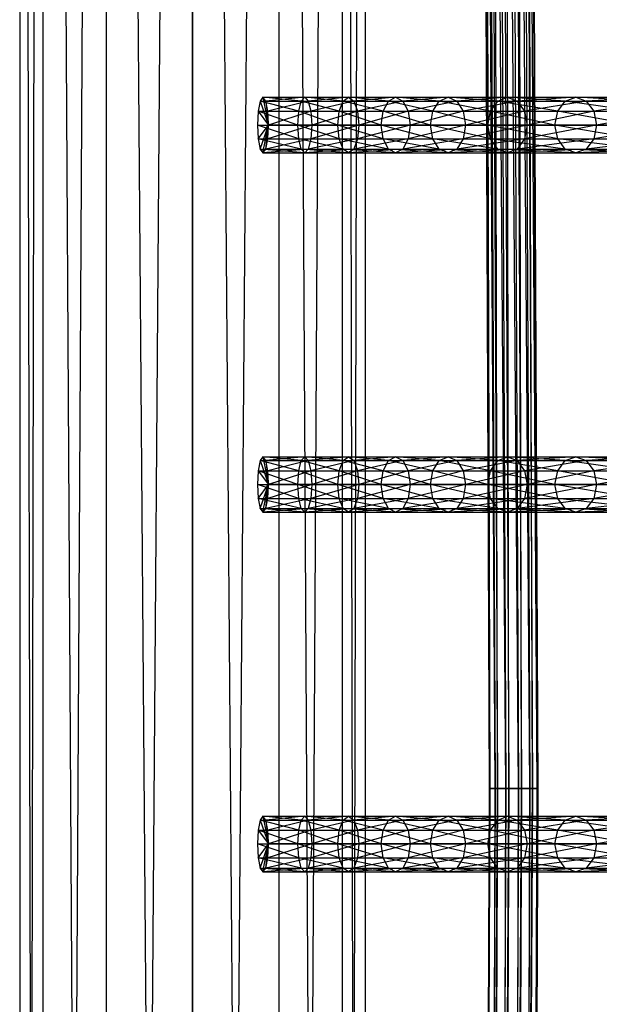
# Model space of a CAD drawing. Units: millimetres. Extents: x -298 to 2507, y -1378 to 2396.
# Drawn here: x 904 to 992, y 267 to 415 of the extents above; entities that cross this region are included whole.
import ezdxf

# ---------------------------------------------------------------- set-up
doc = ezdxf.new("R2010")
doc.units = ezdxf.units.MM
doc.header["$MEASUREMENT"] = 0

# ---------------------------------------------------------------- blocks, each defined once
blk = doc.blocks.new('New Object 1(22)')
at = {"linetype": 'Continuous', "ltscale": 1000}
for p, q in [((-178.56, -201.2), (-178.56, -213.13)), ((-178.56, -201.2), (-176.48, -213.56)), ((-124.44, -201.2), (-124.44, -213.13)), ((-124.44, -201.2), (-122.36, -213.56)), ((-70.32, -201.2), (-70.32, -213.13)), ((-70.32, -201.2), (-68.24, -213.56)), ((-182.17, -214.7), (-182.17, -202.81)), ((-182.17, -202.81), (-180.64, -213.56)), ((-180.64, -213.56), (-180.64, -201.63)), ((-180.64, -201.63), (-178.56, -213.13)), ((-176.48, -213.56), (-176.48, -201.63)), ((-176.48, -201.63), (-174.95, -214.7)), ((-174.95, -214.7), (-174.95, -202.81)), ((-174.95, -202.81), (-174.38, -216.27)), ((-128.05, -214.7), (-128.05, -202.81)), ((-128.05, -202.81), (-126.52, -213.56)), ((-126.52, -213.56), (-126.52, -201.63)), ((-126.52, -201.63), (-124.44, -213.13)), ((-122.36, -213.56), (-122.36, -201.63)), ((-122.36, -201.63), (-120.83, -214.7)), ((-120.83, -214.7), (-120.83, -202.81)), ((-120.83, -202.81), (-120.26, -216.27)), ((-73.93, -214.7), (-73.93, -202.81)), ((-73.93, -202.81), (-72.41, -213.56)), ((-72.41, -213.56), (-72.41, -201.63)), ((-72.41, -201.63), (-70.32, -213.13)), ((-68.24, -213.56), (-68.24, -201.63)), ((-68.24, -201.63), (-66.7, -214.7)), ((-66.7, -214.7), (-66.7, -202.81)), ((-66.7, -202.81), (-66.14, -216.27)), ((-182.74, -216.27), (-182.74, -204.4)), ((-182.74, -204.4), (-182.17, -214.7)), ((-174.38, -204.4), (-174.95, -217.85)), ((-174.38, -216.27), (-174.38, -204.4)), ((-128.62, -216.27), (-128.62, -204.4)), ((-128.62, -204.4), (-128.05, -214.7)), ((-120.26, -204.4), (-120.83, -217.85)), ((-120.26, -216.27), (-120.26, -204.4)), ((-74.5, -216.27), (-74.5, -204.4)), ((-74.5, -204.4), (-73.93, -214.7)), ((-66.14, -204.4), (-66.7, -217.85)), ((-66.14, -216.27), (-66.14, -204.4)), ((-182.17, -206), (-182.74, -216.27)), ((-182.17, -217.85), (-182.17, -206)), ((-174.95, -206), (-176.48, -218.99)), ((-174.95, -217.85), (-174.95, -206)), ((-128.05, -206), (-128.62, -216.27)), ((-128.05, -217.85), (-128.05, -206)), ((-120.83, -206), (-122.36, -218.99)), ((-120.83, -217.85), (-120.83, -206)), ((-73.93, -206), (-74.5, -216.27)), ((-73.93, -217.85), (-73.93, -206)), ((-66.7, -206), (-68.24, -218.99)), ((-66.7, -217.85), (-66.7, -206)), ((-180.64, -207.18), (-182.17, -217.85)), ((-180.64, -218.99), (-180.64, -207.18)), ((-176.48, -207.18), (-178.56, -219.42)), ((-176.48, -218.99), (-176.48, -207.18)), ((-126.52, -207.18), (-128.05, -217.85)), ((-126.52, -218.99), (-126.52, -207.18)), ((-122.36, -207.18), (-124.44, -219.42)), ((-122.36, -218.99), (-122.36, -207.18)), ((-72.41, -207.18), (-73.93, -217.85)), ((-72.41, -218.99), (-72.41, -207.18)), ((-68.24, -207.18), (-70.32, -219.42)), ((-68.24, -218.99), (-68.24, -207.18)), ((-178.56, -207.61), (-180.64, -218.99)), ((-178.56, -219.42), (-178.56, -207.61)), ((-124.44, -207.61), (-126.52, -218.99)), ((-124.44, -219.42), (-124.44, -207.61)), ((-70.32, -207.61), (-72.41, -218.99)), ((-70.32, -219.42), (-70.32, -207.61)), ((-180.64, -213.56), (-178.56, -213.13)), ((-178.56, -213.13), (-178.56, -223.6)), ((-178.56, -213.13), (-176.48, -224)), ((-178.56, -213.13), (-176.48, -213.56)), ((-126.52, -213.56), (-124.44, -213.13)), ((-124.44, -213.13), (-124.44, -223.6)), ((-124.44, -213.13), (-122.36, -224)), ((-124.44, -213.13), (-122.36, -213.56)), ((-72.41, -213.56), (-70.32, -213.13)), ((-70.32, -213.13), (-70.32, -223.6)), ((-70.32, -213.13), (-68.24, -224)), ((-70.32, -213.13), (-68.24, -213.56)), ((-182.74, -216.27), (-182.17, -214.7)), ((-182.17, -214.7), (-180.64, -213.56)), ((-182.17, -225.08), (-182.17, -214.7)), ((-182.17, -214.7), (-180.64, -224)), ((-180.64, -224), (-180.64, -213.56)), ((-180.64, -213.56), (-178.56, -223.6)), ((-176.48, -224), (-176.48, -213.56)), ((-176.48, -213.56), (-174.95, -225.08)), ((-176.48, -213.56), (-174.95, -214.7)), ((-174.95, -225.08), (-174.95, -214.7)), ((-174.95, -214.7), (-174.38, -226.55)), ((-174.95, -214.7), (-174.38, -216.27)), ((-128.62, -216.27), (-128.05, -214.7)), ((-128.05, -214.7), (-126.52, -213.56)), ((-128.05, -225.08), (-128.05, -214.7)), ((-128.05, -214.7), (-126.52, -224)), ((-126.52, -224), (-126.52, -213.56)), ((-126.52, -213.56), (-124.44, -223.6)), ((-122.36, -224), (-122.36, -213.56)), ((-122.36, -213.56), (-120.83, -225.08)), ((-122.36, -213.56), (-120.83, -214.7)), ((-120.83, -225.08), (-120.83, -214.7)), ((-120.83, -214.7), (-120.26, -226.55)), ((-120.83, -214.7), (-120.26, -216.27)), ((-74.5, -216.27), (-73.93, -214.7)), ((-73.93, -214.7), (-72.41, -213.56)), ((-73.93, -225.08), (-73.93, -214.7)), ((-73.93, -214.7), (-72.41, -224)), ((-72.41, -224), (-72.41, -213.56)), ((-72.41, -213.56), (-70.32, -223.6)), ((-68.24, -224), (-68.24, -213.56)), ((-68.24, -213.56), (-66.7, -225.08)), ((-68.24, -213.56), (-66.7, -214.7)), ((-66.7, -225.08), (-66.7, -214.7)), ((-66.7, -214.7), (-66.14, -226.55)), ((-66.7, -214.7), (-66.14, -216.27)), ((-182.74, -226.55), (-182.74, -216.27)), ((-182.74, -216.27), (-182.17, -225.08)), ((-182.17, -217.85), (-182.74, -216.27)), ((-174.38, -216.27), (-174.95, -228.02)), ((-174.38, -216.27), (-174.95, -217.85)), ((-174.38, -226.55), (-174.38, -216.27)), ((-128.62, -226.55), (-128.62, -216.27)), ((-128.62, -216.27), (-128.05, -225.08)), ((-128.05, -217.85), (-128.62, -216.27)), ((-120.26, -216.27), (-120.83, -228.02)), ((-120.26, -216.27), (-120.83, -217.85)), ((-120.26, -226.55), (-120.26, -216.27)), ((-74.5, -226.55), (-74.5, -216.27)), ((-74.5, -216.27), (-73.93, -225.08)), ((-73.93, -217.85), (-74.5, -216.27)), ((-66.14, -216.27), (-66.7, -228.02)), ((-66.14, -216.27), (-66.7, -217.85)), ((-66.14, -226.55), (-66.14, -216.27)), ((-182.17, -217.85), (-182.74, -226.55)), ((-182.17, -228.02), (-182.17, -217.85)), ((-180.64, -218.99), (-182.17, -217.85)), ((-174.95, -217.85), (-176.48, -229.11)), ((-174.95, -217.85), (-176.48, -218.99)), ((-174.95, -228.02), (-174.95, -217.85)), ((-128.05, -217.85), (-128.62, -226.55)), ((-128.05, -228.02), (-128.05, -217.85)), ((-126.52, -218.99), (-128.05, -217.85)), ((-120.83, -217.85), (-122.36, -229.11)), ((-120.83, -217.85), (-122.36, -218.99)), ((-120.83, -228.02), (-120.83, -217.85)), ((-73.93, -217.85), (-74.5, -226.55)), ((-73.93, -228.02), (-73.93, -217.85)), ((-72.41, -218.99), (-73.93, -217.85)), ((-66.7, -217.85), (-68.24, -229.11)), ((-66.7, -217.85), (-68.24, -218.99)), ((-66.7, -228.02), (-66.7, -217.85)), ((-180.64, -218.99), (-182.17, -228.02)), ((-180.64, -229.11), (-180.64, -218.99)), ((-178.56, -219.42), (-180.64, -218.99)), ((-176.48, -218.99), (-178.56, -229.51)), ((-176.48, -218.99), (-178.56, -219.42)), ((-176.48, -229.11), (-176.48, -218.99)), ((-126.52, -218.99), (-128.05, -228.02)), ((-126.52, -229.11), (-126.52, -218.99)), ((-124.44, -219.42), (-126.52, -218.99)), ((-122.36, -218.99), (-124.44, -229.51)), ((-122.36, -218.99), (-124.44, -219.42)), ((-122.36, -229.11), (-122.36, -218.99)), ((-72.41, -218.99), (-73.93, -228.02)), ((-72.41, -229.11), (-72.41, -218.99)), ((-70.32, -219.42), (-72.41, -218.99)), ((-68.24, -218.99), (-70.32, -229.51)), ((-68.24, -218.99), (-70.32, -219.42)), ((-68.24, -229.11), (-68.24, -218.99)), ((-178.56, -219.42), (-180.64, -229.11)), ((-178.56, -229.51), (-178.56, -219.42)), ((-124.44, -219.42), (-126.52, -229.11)), ((-124.44, -229.51), (-124.44, -219.42)), ((-70.32, -219.42), (-72.41, -229.11)), ((-70.32, -229.51), (-70.32, -219.42)), ((-747.76, -225.04), (-78.7, -221.97)), ((-78.7, -221.97), (-747.76, -225.16)), ((-747.76, -225.16), (-78.7, -222.1)), ((-78.7, -222.1), (-747.76, -226.24)), ((-78.7, -221.97), (-78.7, -222.1)), ((-78.7, -222.81), (-78.7, -221.97)), ((-78.7, -221.97), (864.88, -226.26)), ((864.8, -227.1), (-78.7, -221.97)), ((-78.7, -222.1), (-78.7, -223.17)), ((-78.7, -222.1), (864.9, -226.39)), ((864.88, -226.26), (-78.7, -222.1)), ((-747.76, -225.89), (-78.7, -222.81)), ((-78.7, -222.81), (-747.76, -225.04)), ((-747.76, -226.24), (-78.7, -223.17)), ((-78.7, -223.17), (-747.76, -227.97)), ((-180.64, -224), (-178.56, -223.6)), ((-178.56, -223.6), (-178.56, -232.86)), ((-178.56, -223.6), (-176.48, -233.22)), ((-178.56, -223.6), (-176.48, -224)), ((-126.52, -224), (-124.44, -223.6)), ((-124.44, -223.6), (-124.44, -232.86)), ((-124.44, -223.6), (-122.36, -233.22)), ((-124.44, -223.6), (-122.36, -224)), ((-78.7, -224.42), (-78.7, -222.81)), ((-78.7, -222.81), (864.8, -227.1)), ((864.7, -228.71), (-78.7, -222.81)), ((-78.7, -223.17), (-78.7, -224.89)), ((-78.7, -223.17), (864.88, -227.46)), ((864.9, -226.39), (-78.7, -223.17)), ((-72.41, -224), (-70.32, -223.6)), ((-70.32, -223.6), (-70.32, -232.86)), ((-70.32, -223.6), (-68.24, -233.22)), ((-70.32, -223.6), (-68.24, -224)), ((-747.76, -227.49), (-78.7, -224.42)), ((-78.7, -224.42), (-747.76, -225.89)), ((-747.76, -227.97), (-78.7, -224.89)), ((-78.7, -224.89), (-747.76, -229.88)), ((-182.74, -226.55), (-182.17, -225.08)), ((-182.17, -225.08), (-180.64, -224)), ((-182.17, -234.18), (-182.17, -225.08)), ((-182.17, -225.08), (-180.64, -233.22)), ((-180.64, -233.22), (-180.64, -224)), ((-180.64, -224), (-178.56, -232.86)), ((-176.48, -233.22), (-176.48, -224)), ((-176.48, -224), (-174.95, -234.18)), ((-176.48, -224), (-174.95, -225.08)), ((-174.95, -234.18), (-174.95, -225.08)), ((-174.95, -225.08), (-174.38, -235.5)), ((-174.95, -225.08), (-174.38, -226.55)), ((-128.62, -226.55), (-128.05, -225.08)), ((-128.05, -225.08), (-126.52, -224)), ((-128.05, -234.18), (-128.05, -225.08)), ((-128.05, -225.08), (-126.52, -233.22)), ((-126.52, -233.22), (-126.52, -224)), ((-126.52, -224), (-124.44, -232.86)), ((-122.36, -233.22), (-122.36, -224)), ((-122.36, -224), (-120.83, -234.18)), ((-122.36, -224), (-120.83, -225.08)), ((-120.83, -234.18), (-120.83, -225.08)), ((-120.83, -225.08), (-120.26, -235.5)), ((-120.83, -225.08), (-120.26, -226.55)), ((-78.7, -226.33), (-78.7, -224.42)), ((-78.7, -224.42), (864.7, -228.71)), ((864.6, -230.62), (-78.7, -224.42)), ((-78.7, -224.89), (-78.7, -226.81)), ((-78.7, -224.89), (864.8, -229.18)), ((864.88, -227.46), (-78.7, -224.89)), ((-74.5, -226.55), (-73.93, -225.08)), ((-73.93, -225.08), (-72.41, -224)), ((-73.93, -234.18), (-73.93, -225.08)), ((-73.93, -225.08), (-72.41, -233.22)), ((-72.41, -233.22), (-72.41, -224)), ((-72.41, -224), (-70.32, -232.86)), ((-68.24, -233.22), (-68.24, -224)), ((-68.24, -224), (-66.7, -234.18)), ((-68.24, -224), (-66.7, -225.08)), ((-66.7, -234.18), (-66.7, -225.08)), ((-66.7, -225.08), (-66.14, -235.5)), ((-66.7, -225.08), (-66.14, -226.55)), ((-747.76, -229.41), (-78.7, -226.33)), ((-78.7, -226.33), (-747.76, -227.49)), ((-182.74, -235.5), (-182.74, -226.55)), ((-182.74, -226.55), (-182.17, -234.18)), ((-182.17, -228.02), (-182.74, -226.55)), ((-174.38, -226.55), (-174.95, -236.84)), ((-174.38, -226.55), (-174.95, -228.02)), ((-174.38, -235.5), (-174.38, -226.55)), ((-128.62, -235.5), (-128.62, -226.55)), ((-128.62, -226.55), (-128.05, -234.18)), ((-128.05, -228.02), (-128.62, -226.55)), ((-120.26, -226.55), (-120.83, -236.84)), ((-120.26, -226.55), (-120.83, -228.02)), ((-120.26, -235.5), (-120.26, -226.55)), ((-78.7, -228.06), (-78.7, -226.33)), ((-78.7, -226.33), (864.6, -230.62)), ((864.51, -232.35), (-78.7, -226.33)), ((-74.5, -235.5), (-74.5, -226.55)), ((-74.5, -226.55), (-73.93, -234.18)), ((-73.93, -228.02), (-74.5, -226.55)), ((-66.14, -226.55), (-66.7, -236.84)), ((-66.14, -226.55), (-66.7, -228.02)), ((-66.14, -235.5), (-66.14, -226.55)), ((-747.76, -229.88), (-78.7, -226.81)), ((-78.7, -226.81), (-747.76, -231.49)), ((-747.76, -231.13), (-78.7, -228.06)), ((-78.7, -228.06), (-747.76, -229.41)), ((-182.17, -228.02), (-182.74, -235.5)), ((-182.17, -236.84), (-182.17, -228.02)), ((-180.64, -229.11), (-182.17, -228.02)), ((-174.95, -228.02), (-176.48, -237.8)), ((-174.95, -228.02), (-176.48, -229.11)), ((-174.95, -236.84), (-174.95, -228.02)), ((-128.05, -228.02), (-128.62, -235.5)), ((-128.05, -236.84), (-128.05, -228.02)), ((-126.52, -229.11), (-128.05, -228.02)), ((-120.83, -228.02), (-122.36, -237.8)), ((-120.83, -228.02), (-122.36, -229.11)), ((-120.83, -236.84), (-120.83, -228.02)), ((-78.7, -226.81), (-78.7, -228.41)), ((-78.7, -226.81), (864.7, -231.1)), ((864.8, -229.18), (-78.7, -226.81)), ((-78.7, -229.14), (-78.7, -228.06)), ((-78.7, -228.06), (864.51, -232.35)), ((864.5, -233.43), (-78.7, -228.06)), ((-73.93, -228.02), (-74.5, -235.5)), ((-73.93, -236.84), (-73.93, -228.02)), ((-72.41, -229.11), (-73.93, -228.02)), ((-66.7, -228.02), (-68.24, -237.8)), ((-66.7, -228.02), (-68.24, -229.11)), ((-66.7, -236.84), (-66.7, -228.02)), ((-747.76, -231.49), (-78.7, -228.41)), ((-78.7, -228.41), (-747.76, -232.33)), ((-78.7, -229.14), (-747.76, -231.13)), ((-747.76, -232.33), (-78.7, -229.26)), ((-78.7, -229.14), (-747.75, -232.2)), ((-78.7, -229.26), (-747.75, -232.2)), ((-180.64, -229.11), (-182.17, -236.84)), ((-180.64, -237.8), (-180.64, -229.11)), ((-178.56, -229.51), (-180.64, -229.11)), ((-178.56, -229.51), (-180.64, -237.8)), ((-176.48, -229.11), (-178.56, -238.16)), ((-176.48, -229.11), (-178.56, -229.51)), ((-178.56, -238.16), (-178.56, -229.51)), ((-176.48, -237.8), (-176.48, -229.11)), ((-126.52, -229.11), (-128.05, -236.84)), ((-126.52, -237.8), (-126.52, -229.11)), ((-124.44, -229.51), (-126.52, -229.11)), ((-124.44, -229.51), (-126.52, -237.8)), ((-122.36, -229.11), (-124.44, -238.16)), ((-122.36, -229.11), (-124.44, -229.51)), ((-124.44, -238.16), (-124.44, -229.51)), ((-122.36, -237.8), (-122.36, -229.11)), ((-78.7, -228.41), (-78.7, -229.26)), ((-78.7, -228.41), (864.6, -232.7)), ((864.7, -231.1), (-78.7, -228.41)), ((-78.7, -229.26), (-78.7, -229.14)), ((864.51, -233.55), (-78.7, -229.14)), ((864.5, -233.43), (-78.7, -229.14)), ((-78.7, -229.26), (864.51, -233.55)), ((864.6, -232.7), (-78.7, -229.26)), ((-72.41, -229.11), (-73.93, -236.84)), ((-72.41, -237.8), (-72.41, -229.11)), ((-70.32, -229.51), (-72.41, -229.11)), ((-70.32, -229.51), (-72.41, -237.8)), ((-68.24, -229.11), (-70.32, -238.16)), ((-68.24, -229.11), (-70.32, -229.51)), ((-70.32, -238.16), (-70.32, -229.51)), ((-68.24, -237.8), (-68.24, -229.11)), ((-182.74, -235.5), (-182.17, -234.18)), ((-182.17, -234.18), (-180.64, -233.22)), ((-182.17, -242.31), (-182.17, -234.18)), ((-182.17, -234.18), (-180.64, -241.51)), ((-180.64, -233.22), (-178.56, -232.86)), ((-180.64, -241.51), (-180.64, -233.22)), ((-180.64, -233.22), (-178.56, -241.22)), ((-178.56, -232.86), (-178.56, -241.22)), ((-178.56, -232.86), (-176.48, -241.51)), ((-178.56, -232.86), (-176.48, -233.22)), ((-176.48, -241.51), (-176.48, -233.22)), ((-176.48, -233.22), (-174.95, -242.31)), ((-176.48, -233.22), (-174.95, -234.18)), ((-174.95, -242.31), (-174.95, -234.18)), ((-174.95, -234.18), (-174.38, -243.39)), ((-174.95, -234.18), (-174.38, -235.5)), ((-128.62, -235.5), (-128.05, -234.18)), ((-128.05, -234.18), (-126.52, -233.22)), ((-128.05, -242.31), (-128.05, -234.18)), ((-128.05, -234.18), (-126.52, -241.51)), ((-126.52, -233.22), (-124.44, -232.86)), ((-126.52, -241.51), (-126.52, -233.22)), ((-126.52, -233.22), (-124.44, -241.22)), ((-124.44, -232.86), (-124.44, -241.22)), ((-124.44, -232.86), (-122.36, -241.51)), ((-124.44, -232.86), (-122.36, -233.22)), ((-122.36, -241.51), (-122.36, -233.22)), ((-122.36, -233.22), (-120.83, -242.31)), ((-122.36, -233.22), (-120.83, -234.18)), ((-120.83, -242.31), (-120.83, -234.18)), ((-120.83, -234.18), (-120.26, -243.39)), ((-120.83, -234.18), (-120.26, -235.5)), ((-74.5, -235.5), (-73.93, -234.18)), ((-73.93, -234.18), (-72.41, -233.22)), ((-73.93, -242.31), (-73.93, -234.18)), ((-73.93, -234.18), (-72.41, -241.51)), ((-72.41, -233.22), (-70.32, -232.86)), ((-72.41, -241.51), (-72.41, -233.22)), ((-72.41, -233.22), (-70.32, -241.22)), ((-70.32, -232.86), (-70.32, -241.22)), ((-70.32, -232.86), (-68.24, -241.51)), ((-70.32, -232.86), (-68.24, -233.22)), ((-68.24, -241.51), (-68.24, -233.22)), ((-68.24, -233.22), (-66.7, -242.31)), ((-68.24, -233.22), (-66.7, -234.18)), ((-66.7, -242.31), (-66.7, -234.18)), ((-66.7, -234.18), (-66.14, -243.39)), ((-66.7, -234.18), (-66.14, -235.5)), ((-182.74, -243.39), (-182.74, -235.5)), ((-182.74, -235.5), (-182.17, -242.31)), ((-182.17, -236.84), (-182.74, -235.5)), ((-174.38, -235.5), (-174.95, -244.49)), ((-174.38, -235.5), (-174.95, -236.84)), ((-174.38, -243.39), (-174.38, -235.5)), ((-128.62, -243.39), (-128.62, -235.5)), ((-128.62, -235.5), (-128.05, -242.31)), ((-128.05, -236.84), (-128.62, -235.5)), ((-120.26, -235.5), (-120.83, -244.49)), ((-120.26, -235.5), (-120.83, -236.84)), ((-120.26, -243.39), (-120.26, -235.5)), ((-74.5, -243.39), (-74.5, -235.5)), ((-74.5, -235.5), (-73.93, -242.31)), ((-73.93, -236.84), (-74.5, -235.5)), ((-66.14, -235.5), (-66.7, -244.49)), ((-66.14, -235.5), (-66.7, -236.84)), ((-66.14, -243.39), (-66.14, -235.5)), ((-182.17, -236.84), (-182.74, -243.39)), ((-182.17, -244.49), (-182.17, -236.84)), ((-180.64, -237.8), (-182.17, -236.84)), ((-174.95, -236.84), (-176.48, -245.29)), ((-174.95, -236.84), (-176.48, -237.8)), ((-174.95, -244.49), (-174.95, -236.84)), ((-128.05, -236.84), (-128.62, -243.39)), ((-128.05, -244.49), (-128.05, -236.84)), ((-126.52, -237.8), (-128.05, -236.84)), ((-120.83, -236.84), (-122.36, -245.29)), ((-120.83, -236.84), (-122.36, -237.8)), ((-120.83, -244.49), (-120.83, -236.84)), ((-73.93, -236.84), (-74.5, -243.39)), ((-73.93, -244.49), (-73.93, -236.84)), ((-72.41, -237.8), (-73.93, -236.84)), ((-66.7, -236.84), (-68.24, -245.29)), ((-66.7, -236.84), (-68.24, -237.8)), ((-66.7, -244.49), (-66.7, -236.84)), ((-180.64, -237.8), (-182.17, -244.49)), ((-180.64, -245.29), (-180.64, -237.8)), ((-178.56, -238.16), (-180.64, -237.8)), ((-178.56, -238.16), (-180.64, -245.29)), ((-176.48, -237.8), (-178.56, -245.58)), ((-176.48, -237.8), (-178.56, -238.16)), ((-178.56, -245.58), (-178.56, -238.16)), ((-176.48, -245.29), (-176.48, -237.8)), ((-126.52, -237.8), (-128.05, -244.49)), ((-126.52, -245.29), (-126.52, -237.8)), ((-124.44, -238.16), (-126.52, -237.8)), ((-124.44, -238.16), (-126.52, -245.29)), ((-122.36, -237.8), (-124.44, -245.58)), ((-122.36, -237.8), (-124.44, -238.16)), ((-124.44, -245.58), (-124.44, -238.16)), ((-122.36, -245.29), (-122.36, -237.8)), ((-72.41, -237.8), (-73.93, -244.49)), ((-72.41, -245.29), (-72.41, -237.8)), ((-70.32, -238.16), (-72.41, -237.8)), ((-70.32, -238.16), (-72.41, -245.29)), ((-68.24, -237.8), (-70.32, -245.58)), ((-68.24, -237.8), (-70.32, -238.16)), ((-70.32, -245.58), (-70.32, -238.16)), ((-68.24, -245.29), (-68.24, -237.8)), ((-182.17, -242.31), (-180.64, -241.51)), ((-180.64, -241.51), (-178.56, -241.22)), ((-180.64, -249.13), (-180.64, -241.51)), ((-180.64, -241.51), (-178.56, -248.91)), ((-178.56, -241.22), (-178.56, -248.91)), ((-178.56, -241.22), (-176.48, -249.13)), ((-178.56, -241.22), (-176.48, -241.51)), ((-176.48, -249.13), (-176.48, -241.51)), ((-176.48, -241.51), (-174.95, -249.7)), ((-176.48, -241.51), (-174.95, -242.31)), ((-128.05, -242.31), (-126.52, -241.51)), ((-126.52, -241.51), (-124.44, -241.22)), ((-126.52, -249.13), (-126.52, -241.51)), ((-126.52, -241.51), (-124.44, -248.91)), ((-124.44, -241.22), (-124.44, -248.91)), ((-124.44, -241.22), (-122.36, -249.13)), ((-124.44, -241.22), (-122.36, -241.51)), ((-122.36, -249.13), (-122.36, -241.51)), ((-122.36, -241.51), (-120.83, -249.7)), ((-122.36, -241.51), (-120.83, -242.31)), ((-73.93, -242.31), (-72.41, -241.51)), ((-72.41, -241.51), (-70.32, -241.22)), ((-72.41, -249.13), (-72.41, -241.51)), ((-72.41, -241.51), (-70.32, -248.91)), ((-70.32, -241.22), (-70.32, -248.91)), ((-70.32, -241.22), (-68.24, -249.13)), ((-70.32, -241.22), (-68.24, -241.51)), ((-68.24, -249.13), (-68.24, -241.51)), ((-68.24, -241.51), (-66.7, -249.7)), ((-68.24, -241.51), (-66.7, -242.31)), ((-182.74, -243.39), (-182.17, -242.31)), ((-182.17, -249.7), (-182.17, -242.31)), ((-182.17, -242.31), (-180.64, -249.13)), ((-174.95, -249.7), (-174.95, -242.31)), ((-174.95, -242.31), (-174.38, -250.5)), ((-174.95, -242.31), (-174.38, -243.39)), ((-128.62, -243.39), (-128.05, -242.31)), ((-128.05, -249.7), (-128.05, -242.31)), ((-128.05, -242.31), (-126.52, -249.13)), ((-120.83, -249.7), (-120.83, -242.31)), ((-120.83, -242.31), (-120.26, -250.5)), ((-120.83, -242.31), (-120.26, -243.39)), ((-74.5, -243.39), (-73.93, -242.31)), ((-73.93, -249.7), (-73.93, -242.31)), ((-73.93, -242.31), (-72.41, -249.13)), ((-66.7, -249.7), (-66.7, -242.31)), ((-66.7, -242.31), (-66.14, -250.5)), ((-66.7, -242.31), (-66.14, -243.39)), ((-182.74, -250.5), (-182.74, -243.39)), ((-182.74, -243.39), (-182.17, -249.7)), ((-182.17, -244.49), (-182.74, -243.39)), ((-182.17, -244.49), (-182.74, -250.5)), ((-182.17, -251.28), (-182.17, -244.49)), ((-180.64, -245.29), (-182.17, -244.49)), ((-174.95, -244.49), (-176.48, -251.88)), ((-174.95, -244.49), (-176.48, -245.29)), ((-174.38, -243.39), (-174.95, -251.28)), ((-174.38, -243.39), (-174.95, -244.49)), ((-174.95, -251.28), (-174.95, -244.49)), ((-174.38, -250.5), (-174.38, -243.39)), ((-128.62, -250.5), (-128.62, -243.39)), ((-128.62, -243.39), (-128.05, -249.7)), ((-128.05, -244.49), (-128.62, -243.39)), ((-128.05, -244.49), (-128.62, -250.5)), ((-128.05, -251.28), (-128.05, -244.49)), ((-126.52, -245.29), (-128.05, -244.49)), ((-120.83, -244.49), (-122.36, -251.88)), ((-120.83, -244.49), (-122.36, -245.29)), ((-120.26, -243.39), (-120.83, -251.28)), ((-120.26, -243.39), (-120.83, -244.49)), ((-120.83, -251.28), (-120.83, -244.49)), ((-120.26, -250.5), (-120.26, -243.39)), ((-74.5, -250.5), (-74.5, -243.39)), ((-74.5, -243.39), (-73.93, -249.7)), ((-73.93, -244.49), (-74.5, -243.39)), ((-73.93, -244.49), (-74.5, -250.5)), ((-73.93, -251.28), (-73.93, -244.49)), ((-72.41, -245.29), (-73.93, -244.49)), ((-66.7, -244.49), (-68.24, -251.88)), ((-66.7, -244.49), (-68.24, -245.29)), ((-66.14, -243.39), (-66.7, -251.28)), ((-66.14, -243.39), (-66.7, -244.49)), ((-66.7, -251.28), (-66.7, -244.49)), ((-66.14, -250.5), (-66.14, -243.39)), ((-180.64, -245.29), (-182.17, -251.28)), ((-180.64, -251.88), (-180.64, -245.29)), ((-178.56, -245.58), (-180.64, -245.29)), ((-178.56, -245.58), (-180.64, -251.88)), ((-176.48, -245.29), (-178.56, -252.08)), ((-176.48, -245.29), (-178.56, -245.58)), ((-178.56, -252.08), (-178.56, -245.58)), ((-176.48, -251.88), (-176.48, -245.29)), ((-126.52, -245.29), (-128.05, -251.28)), ((-126.52, -251.88), (-126.52, -245.29)), ((-124.44, -245.58), (-126.52, -245.29)), ((-124.44, -245.58), (-126.52, -251.88)), ((-122.36, -245.29), (-124.44, -252.08)), ((-122.36, -245.29), (-124.44, -245.58)), ((-124.44, -252.08), (-124.44, -245.58)), ((-122.36, -251.88), (-122.36, -245.29)), ((-72.41, -245.29), (-73.93, -251.28)), ((-72.41, -251.88), (-72.41, -245.29)), ((-70.32, -245.58), (-72.41, -245.29)), ((-70.32, -245.58), (-72.41, -251.88)), ((-68.24, -245.29), (-70.32, -252.08)), ((-68.24, -245.29), (-70.32, -245.58)), ((-70.32, -252.08), (-70.32, -245.58)), ((-68.24, -251.88), (-68.24, -245.29)), ((864.36, -247.96), (-826.85, -251.44)), ((-826.78, -247.96), (864.36, -247.96)), ((863.14, -251.44), (-826.78, -247.96)), ((-180.64, -249.13), (-178.56, -248.91)), ((-178.56, -248.91), (-178.56, -256)), ((-178.56, -248.91), (-176.48, -256.15)), ((-178.56, -248.91), (-176.48, -249.13)), ((-126.52, -249.13), (-124.44, -248.91)), ((-124.44, -248.91), (-124.44, -256)), ((-124.44, -248.91), (-122.36, -256.15)), ((-124.44, -248.91), (-122.36, -249.13)), ((-72.41, -249.13), (-70.32, -248.91)), ((-70.32, -248.91), (-70.32, -256)), ((-70.32, -248.91), (-68.24, -256.15)), ((-70.32, -248.91), (-68.24, -249.13)), ((-182.74, -250.5), (-182.17, -249.7)), ((-182.74, -257.06), (-182.74, -250.5)), ((-182.74, -250.5), (-182.17, -256.54)), ((-182.17, -251.28), (-182.74, -250.5)), ((-182.17, -249.7), (-180.64, -249.13)), ((-182.17, -256.54), (-182.17, -249.7)), ((-182.17, -249.7), (-180.64, -256.15)), ((-180.64, -256.15), (-180.64, -249.13)), ((-180.64, -249.13), (-178.56, -256)), ((-176.48, -256.15), (-176.48, -249.13)), ((-176.48, -249.13), (-174.95, -256.54)), ((-176.48, -249.13), (-174.95, -249.7)), ((-174.95, -256.54), (-174.95, -249.7)), ((-174.95, -249.7), (-174.38, -257.06)), ((-174.95, -249.7), (-174.38, -250.5)), ((-174.38, -250.5), (-174.95, -257.6)), ((-174.38, -250.5), (-174.95, -251.28)), ((-174.38, -257.06), (-174.38, -250.5)), ((-128.62, -250.5), (-128.05, -249.7)), ((-128.62, -257.06), (-128.62, -250.5)), ((-128.62, -250.5), (-128.05, -256.54)), ((-128.05, -251.28), (-128.62, -250.5)), ((-128.05, -249.7), (-126.52, -249.13)), ((-128.05, -256.54), (-128.05, -249.7)), ((-128.05, -249.7), (-126.52, -256.15)), ((-126.52, -256.15), (-126.52, -249.13)), ((-126.52, -249.13), (-124.44, -256)), ((-122.36, -256.15), (-122.36, -249.13)), ((-122.36, -249.13), (-120.83, -256.54)), ((-122.36, -249.13), (-120.83, -249.7)), ((-120.83, -256.54), (-120.83, -249.7)), ((-120.83, -249.7), (-120.26, -257.06)), ((-120.83, -249.7), (-120.26, -250.5)), ((-120.26, -250.5), (-120.83, -257.6)), ((-120.26, -250.5), (-120.83, -251.28)), ((-120.26, -257.06), (-120.26, -250.5)), ((-74.5, -250.5), (-73.93, -249.7)), ((-74.5, -257.06), (-74.5, -250.5)), ((-74.5, -250.5), (-73.93, -256.54)), ((-73.93, -251.28), (-74.5, -250.5)), ((-73.93, -249.7), (-72.41, -249.13)), ((-73.93, -256.54), (-73.93, -249.7)), ((-73.93, -249.7), (-72.41, -256.15)), ((-72.41, -256.15), (-72.41, -249.13)), ((-72.41, -249.13), (-70.32, -256)), ((-68.24, -256.15), (-68.24, -249.13)), ((-68.24, -249.13), (-66.7, -256.54)), ((-68.24, -249.13), (-66.7, -249.7)), ((-66.7, -256.54), (-66.7, -249.7)), ((-66.7, -249.7), (-66.14, -257.06)), ((-66.7, -249.7), (-66.14, -250.5)), ((-66.14, -250.5), (-66.7, -257.6)), ((-66.14, -250.5), (-66.7, -251.28)), ((-66.14, -257.06), (-66.14, -250.5)), ((865.59, -251.44), (-826.92, -260.96)), ((-826.85, -251.44), (865.59, -251.44)), ((-826.72, -251.44), (863.14, -251.44)), ((862.25, -260.96), (-826.72, -251.44)), ((-182.17, -251.28), (-182.74, -257.06)), ((-182.17, -257.6), (-182.17, -251.28)), ((-180.64, -251.88), (-182.17, -251.28)), ((-180.64, -251.88), (-182.17, -257.6)), ((-180.64, -257.98), (-180.64, -251.88)), ((-178.56, -252.08), (-180.64, -251.88)), ((-176.48, -251.88), (-178.56, -258.12)), ((-176.48, -251.88), (-178.56, -252.08)), ((-174.95, -251.28), (-176.48, -257.98)), ((-174.95, -251.28), (-176.48, -251.88)), ((-176.48, -257.98), (-176.48, -251.88)), ((-174.95, -257.6), (-174.95, -251.28)), ((-128.05, -251.28), (-128.62, -257.06)), ((-128.05, -257.6), (-128.05, -251.28)), ((-126.52, -251.88), (-128.05, -251.28)), ((-126.52, -251.88), (-128.05, -257.6)), ((-126.52, -257.98), (-126.52, -251.88)), ((-124.44, -252.08), (-126.52, -251.88)), ((-122.36, -251.88), (-124.44, -258.12)), ((-122.36, -251.88), (-124.44, -252.08)), ((-120.83, -251.28), (-122.36, -257.98)), ((-120.83, -251.28), (-122.36, -251.88)), ((-122.36, -257.98), (-122.36, -251.88)), ((-120.83, -257.6), (-120.83, -251.28)), ((-73.93, -251.28), (-74.5, -257.06)), ((-73.93, -257.6), (-73.93, -251.28)), ((-72.41, -251.88), (-73.93, -251.28)), ((-72.41, -251.88), (-73.93, -257.6)), ((-72.41, -257.98), (-72.41, -251.88)), ((-70.32, -252.08), (-72.41, -251.88)), ((-68.24, -251.88), (-70.32, -258.12)), ((-68.24, -251.88), (-70.32, -252.08)), ((-66.7, -251.28), (-68.24, -257.98)), ((-66.7, -251.28), (-68.24, -251.88)), ((-68.24, -257.98), (-68.24, -251.88)), ((-66.7, -257.6), (-66.7, -251.28)), ((-178.56, -252.08), (-180.64, -257.98)), ((-178.56, -258.12), (-178.56, -252.08)), ((-124.44, -252.08), (-126.52, -257.98)), ((-124.44, -258.12), (-124.44, -252.08)), ((-70.32, -252.08), (-72.41, -257.98)), ((-70.32, -258.12), (-70.32, -252.08)), ((-182.17, -256.54), (-180.64, -256.15)), ((-180.64, -256.15), (-178.56, -256)), ((-180.64, -262.63), (-180.64, -256.15)), ((-180.64, -256.15), (-178.56, -262.52)), ((-178.56, -256), (-178.56, -262.52)), ((-178.56, -256), (-176.48, -262.63)), ((-178.56, -256), (-176.48, -256.15)), ((-176.48, -262.63), (-176.48, -256.15)), ((-176.48, -256.15), (-174.95, -262.94)), ((-176.48, -256.15), (-174.95, -256.54)), ((-128.05, -256.54), (-126.52, -256.15)), ((-126.52, -256.15), (-124.44, -256)), ((-126.52, -262.63), (-126.52, -256.15)), ((-126.52, -256.15), (-124.44, -262.52)), ((-124.44, -256), (-124.44, -262.52)), ((-124.44, -256), (-122.36, -262.63)), ((-124.44, -256), (-122.36, -256.15)), ((-122.36, -262.63), (-122.36, -256.15)), ((-122.36, -256.15), (-120.83, -262.94)), ((-122.36, -256.15), (-120.83, -256.54)), ((-73.93, -256.54), (-72.41, -256.15)), ((-72.41, -256.15), (-70.32, -256)), ((-72.41, -262.63), (-72.41, -256.15)), ((-72.41, -256.15), (-70.32, -262.52)), ((-70.32, -256), (-70.32, -262.52)), ((-70.32, -256), (-68.24, -262.63)), ((-70.32, -256), (-68.24, -256.15)), ((-68.24, -262.63), (-68.24, -256.15)), ((-68.24, -256.15), (-66.7, -262.94)), ((-68.24, -256.15), (-66.7, -256.54)), ((-182.74, -257.06), (-182.17, -256.54)), ((-182.74, -263.37), (-182.74, -257.06)), ((-182.74, -257.06), (-182.17, -262.94)), ((-182.17, -257.6), (-182.74, -257.06)), ((-182.17, -257.6), (-182.74, -263.37)), ((-182.17, -262.94), (-182.17, -256.54)), ((-182.17, -256.54), (-180.64, -262.63)), ((-182.17, -263.78), (-182.17, -257.6)), ((-180.64, -257.98), (-182.17, -257.6)), ((-174.95, -257.6), (-176.48, -264.1)), ((-174.95, -257.6), (-176.48, -257.98)), ((-174.95, -262.94), (-174.95, -256.54)), ((-174.95, -256.54), (-174.38, -263.37)), ((-174.95, -256.54), (-174.38, -257.06)), ((-174.38, -257.06), (-174.95, -263.78)), ((-174.38, -257.06), (-174.95, -257.6)), ((-174.95, -263.78), (-174.95, -257.6)), ((-174.38, -263.37), (-174.38, -257.06)), ((-128.62, -257.06), (-128.05, -256.54)), ((-128.62, -263.37), (-128.62, -257.06)), ((-128.62, -257.06), (-128.05, -262.94)), ((-128.05, -257.6), (-128.62, -257.06)), ((-128.05, -257.6), (-128.62, -263.37)), ((-128.05, -262.94), (-128.05, -256.54)), ((-128.05, -256.54), (-126.52, -262.63)), ((-128.05, -263.78), (-128.05, -257.6)), ((-126.52, -257.98), (-128.05, -257.6)), ((-120.83, -257.6), (-122.36, -264.1)), ((-120.83, -257.6), (-122.36, -257.98)), ((-120.83, -262.94), (-120.83, -256.54)), ((-120.83, -256.54), (-120.26, -263.37)), ((-120.83, -256.54), (-120.26, -257.06)), ((-120.26, -257.06), (-120.83, -263.78)), ((-120.26, -257.06), (-120.83, -257.6)), ((-120.83, -263.78), (-120.83, -257.6)), ((-120.26, -263.37), (-120.26, -257.06)), ((-74.5, -257.06), (-73.93, -256.54)), ((-74.5, -263.37), (-74.5, -257.06)), ((-74.5, -257.06), (-73.93, -262.94)), ((-73.93, -257.6), (-74.5, -257.06)), ((-73.93, -257.6), (-74.5, -263.37)), ((-73.93, -262.94), (-73.93, -256.54)), ((-73.93, -256.54), (-72.41, -262.63)), ((-73.93, -263.78), (-73.93, -257.6)), ((-72.41, -257.98), (-73.93, -257.6)), ((-66.7, -257.6), (-68.24, -264.1)), ((-66.7, -257.6), (-68.24, -257.98)), ((-66.7, -262.94), (-66.7, -256.54)), ((-66.7, -256.54), (-66.14, -263.37)), ((-66.7, -256.54), (-66.14, -257.06)), ((-66.14, -257.06), (-66.7, -263.78)), ((-66.14, -257.06), (-66.7, -257.6)), ((-66.7, -263.78), (-66.7, -257.6)), ((-66.14, -263.37), (-66.14, -257.06)), ((-180.64, -257.98), (-182.17, -263.78)), ((-180.64, -264.1), (-180.64, -257.98)), ((-178.56, -258.12), (-180.64, -257.98)), ((-178.56, -258.12), (-180.64, -264.1)), ((-176.48, -257.98), (-178.56, -264.21)), ((-176.48, -257.98), (-178.56, -258.12)), ((-178.56, -264.21), (-178.56, -258.12)), ((-176.48, -264.1), (-176.48, -257.98)), ((-126.52, -257.98), (-128.05, -263.78)), ((-126.52, -264.1), (-126.52, -257.98)), ((-124.44, -258.12), (-126.52, -257.98)), ((-124.44, -258.12), (-126.52, -264.1)), ((-122.36, -257.98), (-124.44, -264.21)), ((-122.36, -257.98), (-124.44, -258.12)), ((-124.44, -264.21), (-124.44, -258.12)), ((-122.36, -264.1), (-122.36, -257.98)), ((-72.41, -257.98), (-73.93, -263.78)), ((-72.41, -264.1), (-72.41, -257.98)), ((-70.32, -258.12), (-72.41, -257.98)), ((-70.32, -258.12), (-72.41, -264.1)), ((-68.24, -257.98), (-70.32, -264.21)), ((-68.24, -257.98), (-70.32, -258.12)), ((-70.32, -264.21), (-70.32, -258.12)), ((-68.24, -264.1), (-68.24, -257.98)), ((866.48, -260.96), (-826.94, -273.98)), ((-826.92, -260.96), (866.48, -260.96)), ((-826.67, -260.96), (862.25, -260.96)), ((861.91, -273.98), (-826.67, -260.96)), ((-182.74, -263.37), (-178.56, -262.52)), ((-182.17, -262.94), (-182.74, -263.37)), ((-182.74, -263.37), (-182.17, -263.78)), ((-182.17, -263.78), (-178.56, -262.52)), ((-182.17, -262.94), (-178.56, -262.52)), ((-180.64, -262.63), (-182.17, -262.94)), ((-182.17, -263.78), (-180.64, -264.1)), ((-178.56, -262.52), (-180.64, -262.63)), ((-180.64, -264.1), (-178.56, -262.52)), ((-176.48, -262.63), (-178.56, -262.52)), ((-174.95, -262.94), (-178.56, -262.52)), ((-174.38, -263.37), (-178.56, -262.52)), ((-174.95, -263.78), (-178.56, -262.52)), ((-176.48, -264.1), (-178.56, -262.52)), ((-178.56, -264.21), (-178.56, -262.52)), ((-174.95, -262.94), (-176.48, -262.63)), ((-176.48, -264.1), (-174.95, -263.78)), ((-174.38, -263.37), (-174.95, -262.94)), ((-174.95, -263.78), (-174.38, -263.37)), ((-128.62, -263.37), (-124.44, -262.52)), ((-128.05, -262.94), (-128.62, -263.37)), ((-128.62, -263.37), (-128.05, -263.78)), ((-128.05, -263.78), (-124.44, -262.52)), ((-128.05, -262.94), (-124.44, -262.52)), ((-126.52, -262.63), (-128.05, -262.94)), ((-128.05, -263.78), (-126.52, -264.1)), ((-124.44, -262.52), (-126.52, -262.63)), ((-126.52, -264.1), (-124.44, -262.52)), ((-122.36, -262.63), (-124.44, -262.52)), ((-120.83, -262.94), (-124.44, -262.52)), ((-120.26, -263.37), (-124.44, -262.52)), ((-120.83, -263.78), (-124.44, -262.52)), ((-122.36, -264.1), (-124.44, -262.52)), ((-124.44, -264.21), (-124.44, -262.52)), ((-120.83, -262.94), (-122.36, -262.63)), ((-122.36, -264.1), (-120.83, -263.78)), ((-120.26, -263.37), (-120.83, -262.94)), ((-120.83, -263.78), (-120.26, -263.37)), ((-74.5, -263.37), (-70.32, -262.52)), ((-73.93, -262.94), (-74.5, -263.37)), ((-74.5, -263.37), (-73.93, -263.78)), ((-73.93, -263.78), (-70.32, -262.52)), ((-73.93, -262.94), (-70.32, -262.52)), ((-72.41, -262.63), (-73.93, -262.94)), ((-73.93, -263.78), (-72.41, -264.1)), ((-70.32, -262.52), (-72.41, -262.63)), ((-72.41, -264.1), (-70.32, -262.52)), ((-68.24, -262.63), (-70.32, -262.52)), ((-66.7, -262.94), (-70.32, -262.52)), ((-66.14, -263.37), (-70.32, -262.52)), ((-66.7, -263.78), (-70.32, -262.52)), ((-68.24, -264.1), (-70.32, -262.52)), ((-70.32, -264.21), (-70.32, -262.52)), ((-66.7, -262.94), (-68.24, -262.63)), ((-68.24, -264.1), (-66.7, -263.78)), ((-66.14, -263.37), (-66.7, -262.94)), ((-66.7, -263.78), (-66.14, -263.37)), ((-180.64, -264.1), (-178.56, -264.21)), ((-178.56, -264.21), (-176.48, -264.1)), ((-126.52, -264.1), (-124.44, -264.21)), ((-124.44, -264.21), (-122.36, -264.1)), ((-72.41, -264.1), (-70.32, -264.21)), ((-70.32, -264.21), (-68.24, -264.1)), ((-826.94, -273.98), (866.82, -273.98)), ((866.82, -273.98), (-826.92, -286.99)), ((862.25, -286.99), (-826.63, -273.98)), ((861.91, -273.98), (-826.63, -273.98)), ((-826.92, -286.99), (866.48, -286.99)), ((866.48, -286.99), (-826.85, -296.52)), ((-826.67, -286.99), (862.25, -286.99)), ((863.14, -296.52), (-826.67, -286.99)), ((-826.85, -296.52), (865.59, -296.52)), ((865.59, -296.52), (-826.78, -299.99)), ((-826.72, -296.52), (863.14, -296.52)), ((864.36, -299.99), (-826.72, -296.52)), ((-826.78, -299.99), (864.36, -299.99))]:
    blk.add_line(p, q, dxfattribs=at)
for p in [(-178.56, -262.52), (-124.44, -262.52), (-70.32, -262.52)]:
    blk.add_point(p, dxfattribs=at)

msp = doc.modelspace()

# ---------------------------------------------------------------- block references
at = {"linetype": 'Continuous', "ltscale": 1000, "zscale": 1000, "rotation": 270}
msp.add_blockref('New Object 1(22)', (1204.34, 220.87), dxfattribs=at)

doc.saveas('drawing.dxf')
